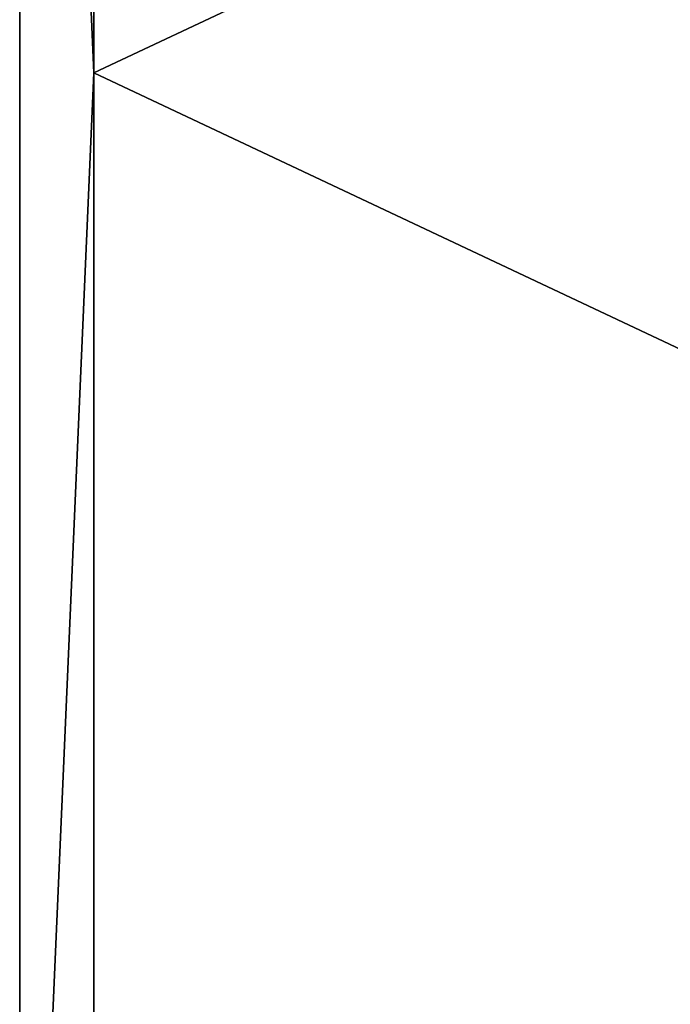
# Model space of a CAD drawing. Units: inches. Extents: x -442 to -214, y -493 to -435.
# Drawn here: x -442 to -441, y -481 to -479 of the extents above; entities that cross this region are included whole.
import ezdxf

# ---------------------------------------------------------------- set-up
doc = ezdxf.new("R2010")
doc.units = ezdxf.units.IN
doc.header["$LTSCALE"] = 0.03937
doc.header["$MEASUREMENT"] = 0
doc.layers.add('Layer 01', color=1, linetype='Continuous')

msp = doc.modelspace()

# ---------------------------------------------------------------- linework, layer by layer
at = {"layer": 'Layer 01'}
for points in [[(-441.5044, -492.4915, 27.6269), (-441.5044, -465.7278, 27.6269), (-413.1225, -492.4915, 27.6269)], [(-441.5044, -465.7278, 27.6269), (-413.1225, -465.7278, 27.6269), (-413.1225, -492.4915, 27.6269)], [(-441.5044, -465.7278, 28.6869), (-441.5044, -479.1096, 27.6269), (-441.5044, -479.1096, 28.6869)], [(-441.5044, -479.1096, 27.6269), (-441.5044, -465.7278, 28.6869), (-441.5044, -465.7278, 27.6269)], [(-441.5044, -465.7278, 28.6869), (-441.5044, -479.1096, 28.6869), (-413.1225, -465.7278, 28.6869)], [(-413.1225, -492.4915, 28.6869), (-413.1225, -465.7278, 28.6869), (-441.5044, -479.1096, 28.6869)], [(-413.1225, -465.7278, 27.6269), (-441.5044, -479.1096, 27.6269), (-441.5044, -465.7278, 27.6269)], [(-441.5044, -479.1096, 27.6269), (-413.1225, -465.7278, 27.6269), (-413.1225, -492.4915, 27.6269)], [(-441.5044, -479.1096, 28.6869), (-441.5044, -475.7642, 28.6869), (-441.6225, -476.4097, 28.6869)], [(-441.5044, -475.7642, 27.6269), (-441.5044, -479.1096, 27.6269), (-441.6225, -476.4097, 27.6269)], [(-441.6225, -481.8097, 28.6869), (-441.6225, -476.4097, 28.6869), (-441.6225, -476.4097, 27.6269)], [(-441.6225, -476.4097, 27.6269), (-441.6225, -481.8097, 27.6269), (-441.6225, -481.8097, 28.6869)], [(-441.6225, -476.4097, 28.6869), (-441.6225, -481.8097, 28.6869), (-441.5044, -479.1096, 28.6869)], [(-441.6225, -481.8097, 27.6269), (-441.6225, -476.4097, 27.6269), (-441.5044, -479.1096, 27.6269)], [(-441.5044, -482.4551, 28.6869), (-441.5044, -479.1096, 28.6869), (-441.6225, -481.8097, 28.6869)], [(-441.5044, -479.1096, 27.6269), (-441.5044, -482.4551, 27.6269), (-441.6225, -481.8097, 27.6269)], [(-441.5044, -479.1096, 28.6869), (-441.5044, -492.4915, 27.6269), (-441.5044, -492.4915, 28.6869)], [(-441.5044, -492.4915, 27.6269), (-441.5044, -479.1096, 28.6869), (-441.5044, -479.1096, 27.6269)], [(-413.1225, -492.4915, 28.6869), (-441.5044, -479.1096, 28.6869), (-441.5044, -492.4915, 28.6869)], [(-441.5044, -492.4915, 27.6269), (-441.5044, -479.1096, 27.6269), (-413.1225, -492.4915, 27.6269)]]:
    msp.add_3dface(points, dxfattribs=at)

doc.saveas('drawing.dxf')
